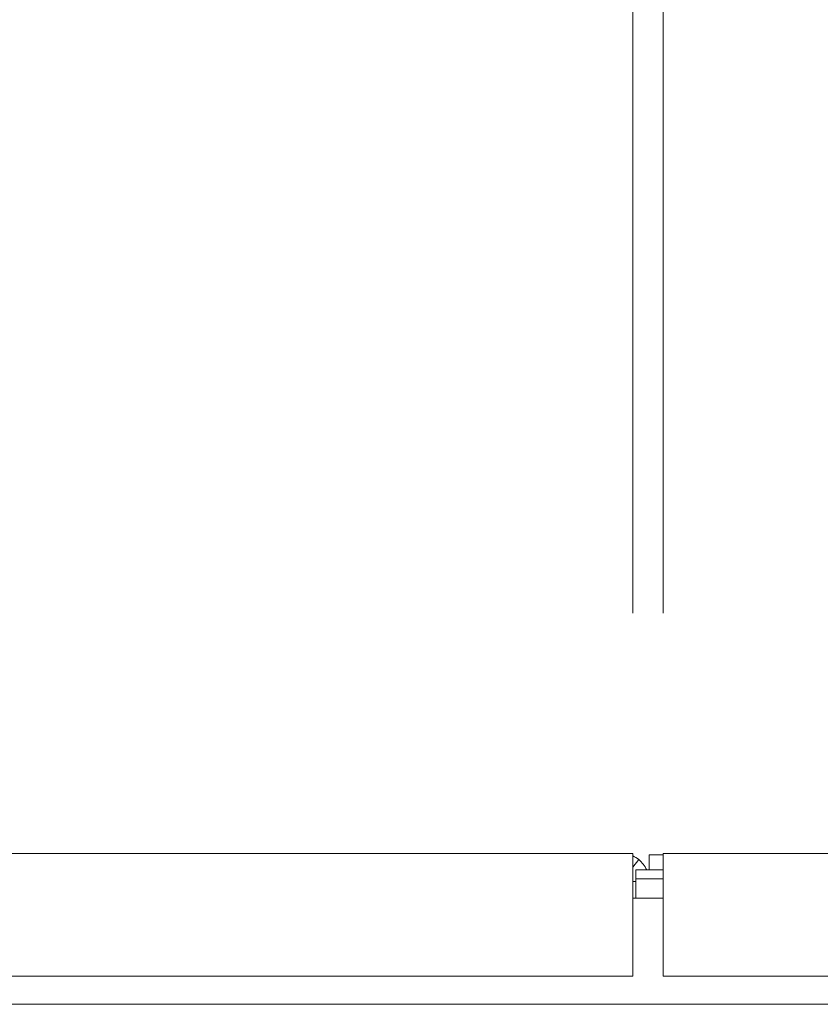
# Model space of a CAD drawing. Units: inches. Extents: x 24 to 574, y 11 to 358.
# Drawn here: x 243 to 250, y 121 to 129 of the extents above; entities that cross this region are included whole.
import ezdxf

# ---------------------------------------------------------------- set-up
doc = ezdxf.new("R2010")
doc.units = ezdxf.units.IN
doc.header["$LTSCALE"] = 35
doc.header["$MEASUREMENT"] = 0
doc.layers.get('0').update_dxf_attribs({"lineweight": 0})
doc.layers.add('Dimension (ANSI)', color=7, linetype='Continuous', lineweight=5)
doc.layers.add('Visible (ANSI)', color=7, linetype='Continuous', lineweight=5)
doc.styles.add('Note Text (ANSI)', font='tahoma.ttf')
doc.dimstyles.new('Default (ANSI)', dxfattribs={"dimscale": 35, "dimtxt": 0.07, "dimasz": 0.07, "dimexe": 0.125, "dimexo": 0.0625, "dimgap": 0.031496, "dimtad": 0, "dimtih": 1, "dimtoh": 1, "dimrnd": 1e-08, "dimzin": 0, "dimdsep": 46, "dimtxsty": 'Note Text (ANSI)', "dimblk": 'Filled-1', "dimcen": 0.09, "dimdle": 0.393701, "dimclrd": 256, "dimclre": 256, "dimclrt": 256, "dimadec": 0, "dimazin": 0, "dimtfac": 0.928571, "dimtofl": 0, "dimtmove": 0, "dimatfit": 3, "dimfxl": 1, "dimtolj": 1, "dimtzin": 0, "dimlwd": -1, "dimlwe": -1, "dimarcsym": 0})

# ---------------------------------------------------------------- blocks, each defined once
blk = doc.blocks.new('Filled-1')
at = {"color": 0}
for p, q in [((0, 0), (-1, 0.1786)), ((-1, 0.1786), (-1, -0.1786)), ((-1, 0), (0, 0)), ((-1, -0.1786), (0, 0))]:
    blk.add_line(p, q, dxfattribs=at)
at = {"color": 0, "flags": 128}
blk.add_lwpolyline([(-1, -0.1786), (0, 0), (-1, 0.1786), (-1, -0.1786)], dxfattribs=at)
at = {"color": 0}
blk.add_solid([(-1, -0.1786), (0, 0), (-1, 0.1786), (-1, -0.1786)], dxfattribs=at)
blk = doc.blocks.new('*D22')
at = {"layer": 'Defpoints', "color": 0, "transparency": 16777216}
for p in [(283.7905, 131.0448), (248.478, 121.6849), (283.7905, 121.6849)]:
    blk.add_point(p, dxfattribs=at)
at = {"layer": 'Dimension (ANSI)', "transparency": 16777216}
for p, q in [((248.478, 123.8724), (248.478, 135.4198)), ((283.7905, 123.8724), (283.7905, 135.4198)), ((250.928, 131.0448), (254.7687, 131.0448)), ((281.3405, 131.0448), (277.4998, 131.0448))]:
    blk.add_line(p, q, dxfattribs=at)
at = {"layer": 'Dimension (ANSI)', "transparency": 16777216, "xscale": 2.450000010430812, "yscale": 2.450000010430812, "zscale": 2.450000010430812, "rotation": 180}
blk.add_blockref('Filled-1', (248.478, 131.0448), dxfattribs=at)
at = {"layer": 'Dimension (ANSI)', "transparency": 16777216, "xscale": 2.450000010430812, "yscale": 2.450000010430812, "zscale": 2.450000010430812}
blk.add_blockref('Filled-1', (283.7905, 131.0448), dxfattribs=at)
at = {"layer": 'Dimension (ANSI)', "transparency": 16777216, "insert": (266.1343, 131.0448), "char_height": 2.45, "attachment_point": 5, "style": 'Note Text (ANSI)'}
blk.add_mtext('\\A1;\\fTahoma|b0|i0;\\H2.4500;35.31\\P\\fTahoma|b0|i0;\\H2.4500;DOOR WIDTH', dxfattribs=at)
blk = doc.blocks.new('*D31')
at = {"layer": 'Defpoints', "color": 0, "transparency": 16777216}
for p in [(248.2288, 131.0448), (212.9163, 121.6849), (248.2288, 121.6849)]:
    blk.add_point(p, dxfattribs=at)
at = {"layer": 'Dimension (ANSI)', "transparency": 16777216}
for p, q in [((212.9163, 123.8724), (212.9163, 135.4198)), ((248.2288, 123.8724), (248.2288, 135.4198)), ((215.3663, 131.0448), (219.207, 131.0448)), ((245.7788, 131.0448), (241.9381, 131.0448))]:
    blk.add_line(p, q, dxfattribs=at)
at = {"layer": 'Dimension (ANSI)', "transparency": 16777216, "xscale": 2.450000010430812, "yscale": 2.450000010430812, "zscale": 2.450000010430812, "rotation": 180}
blk.add_blockref('Filled-1', (212.9163, 131.0448), dxfattribs=at)
at = {"layer": 'Dimension (ANSI)', "transparency": 16777216, "xscale": 2.450000010430812, "yscale": 2.450000010430812, "zscale": 2.450000010430812}
blk.add_blockref('Filled-1', (248.2288, 131.0448), dxfattribs=at)
at = {"layer": 'Dimension (ANSI)', "transparency": 16777216, "insert": (230.5726, 131.0448), "char_height": 2.45, "attachment_point": 5, "style": 'Note Text (ANSI)'}
blk.add_mtext('\\A1;\\fTahoma|b0|i0;\\H2.4500;35.31\\P\\fTahoma|b0|i0;\\H2.4500;DOOR WIDTH', dxfattribs=at)

msp = doc.modelspace()

# ---------------------------------------------------------------- linework, layer by layer
at = {"layer": 'Visible (ANSI)'}
for p, q in [((213.1441, 121.9126), (248.2288, 121.9126)), ((248.2288, 121.6849), (248.2288, 121.9126)), ((248.478, 121.9126), (283.5628, 121.9126)), ((248.478, 121.9126), (248.478, 121.6849)), ((248.2288, 121.8017), (248.2776, 121.8625)), ((248.3628, 121.7786), (248.3628, 121.9019)), ((248.478, 121.9019), (248.3628, 121.9019)), ((248.2532, 121.7046), (248.2532, 121.7786)), ((248.478, 121.7786), (248.2532, 121.7786)), ((248.2532, 121.6849), (248.2288, 121.6849)), ((248.2288, 121.6849), (248.2288, 120.9126)), ((248.478, 121.7046), (248.2532, 121.7046)), ((248.2532, 121.7046), (248.2532, 121.6955)), ((248.2532, 121.5483), (248.2532, 121.6955)), ((248.478, 120.9126), (248.478, 121.6849)), ((248.478, 121.5483), (248.2288, 121.5483)), ((248.2288, 120.9126), (213.051, 120.9126)), ((283.6558, 120.9126), (248.478, 120.9126)), ((212.4249, 120.6823), (284.2819, 120.6823))]:
    msp.add_line(p, q, dxfattribs=at)
msp.add_arc((248.1351, 121.6849), 0.2278, 51.25592, 65.69238, dxfattribs=at)
msp.add_open_spline([(248.2776, 121.8625), (248.3055, 121.8402), (248.3276, 121.811), (248.3423, 121.7785)], degree=3, dxfattribs=at)

# ---------------------------------------------------------------- dimensions: what is measured, and where the dimension line sits
at = {"layer": 'Dimension (ANSI)'}
for base, p1, p2, picture, middle in [((248.2288, 131.0448), (212.9163, 121.6849), (248.2288, 121.6849), '*D31', (230.5726, 131.0448)), ((283.7905, 131.0448), (248.478, 121.6849), (283.7905, 121.6849), '*D22', (266.1343, 131.0448))]:
    dim = msp.add_linear_dim(base=base, p1=p1, p2=p2, angle=180, text='\\fTahoma|b0|i0;\\H2.4500;<>\\P\\fTahoma|b0|i0;\\H2.4500;DOOR WIDTH', dimstyle='Default (ANSI)', override={"dimgap": 0.031496, "dimtih": 0, "dimtoh": 0, "dimdec": 2, "dimtol": 0, "dimlim": 0, "dimtp": 0, "dimtm": 0, "dimtdec": 2, "dimatfit": 1}, dxfattribs=at)
    dim.commit()
    dim.dimension.update_dxf_attribs({"geometry": picture, "text_midpoint": middle, "dimtype": 160})

doc.saveas('drawing.dxf')
